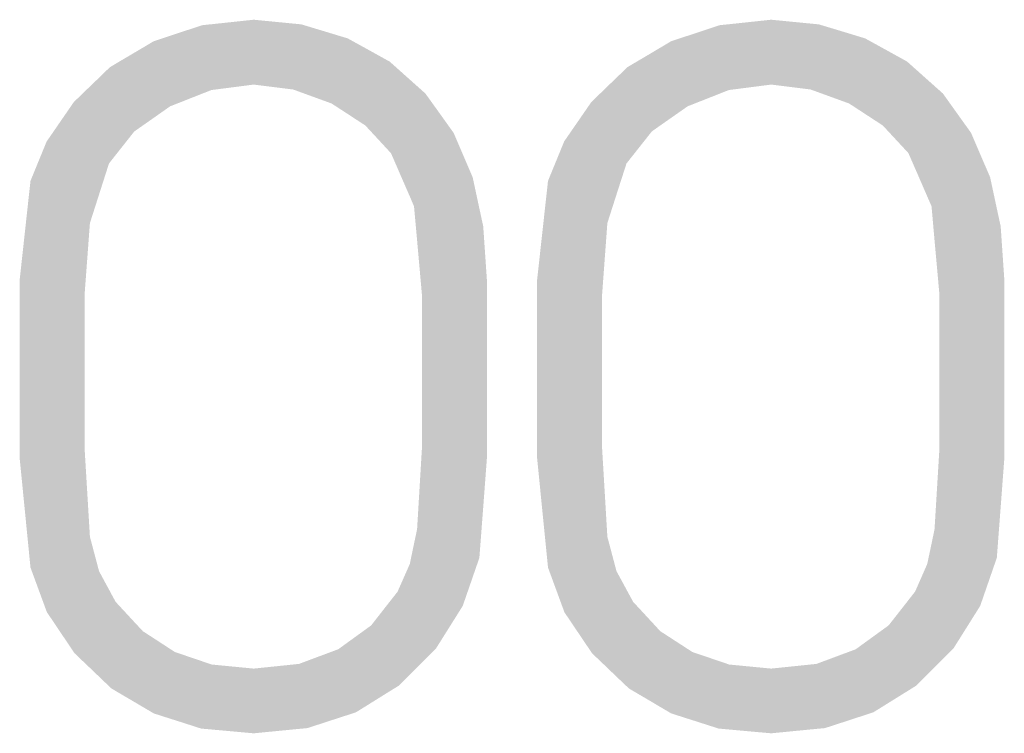
# Model space of a CAD drawing. Units: metres. Extents: x 549384 to 551131, y 333216 to 334401.
# Drawn here: x 549506 to 549508, y 333310 to 333311 of the extents above; entities that cross this region are included whole.
import ezdxf

# ---------------------------------------------------------------- set-up
doc = ezdxf.new("R2010")
doc.units = ezdxf.units.M
doc.layers.add('LEVEL_59', color=7, linetype='Continuous')

# ---------------------------------------------------------------- blocks, each defined once
blk = doc.blocks.new('*U271')
at = {"layer": 'LEVEL_59', "color": 4, "linetype": 'Continuous'}
for points in [[(549513.3932, 333306.5594), (549513.4299, 333306.4755), (549513.4299, 333306.5716)], [(549513.4299, 333306.5716), (549513.4317, 333306.4762), (549513.4317, 333306.5721)], [(549513.4317, 333306.5721), (549513.4444, 333306.4812), (549513.4444, 333306.5735)], [(549513.4444, 333306.5735), (549513.445, 333306.4813), (549513.445, 333306.5735)], [(549513.445, 333306.5735), (549513.5038, 333306.4889), (549513.5038, 333306.5798)], [(549513.5038, 333306.4889), (549513.5038, 333306.5798), (549513.559, 333306.482)], [(549513.559, 333306.482), (549513.559, 333306.5744), (549513.5674, 333306.479)], [(549513.5674, 333306.479), (549513.5674, 333306.5736), (549513.5708, 333306.4777)], [(549513.5708, 333306.4777), (549513.5708, 333306.5732), (549513.5791, 333306.4747)], [(549513.5791, 333306.4747), (549513.5791, 333306.5707), (549513.6129, 333306.4624)], [(549513.3637, 333306.5497), (549513.3867, 333306.4585), (549513.3867, 333306.5573)], [(549513.3867, 333306.5573), (549513.3932, 333306.461), (549513.3932, 333306.5594)], [(549513.6129, 333306.4624), (549513.6129, 333306.5605), (549513.6223, 333306.4563)], [(549513.6223, 333306.4563), (549513.6223, 333306.5576), (549513.6354, 333306.4478)], [(549513.6354, 333306.4478), (549513.6354, 333306.5537), (549513.647, 333306.4402)], [(549513.3364, 333306.5335), (549513.3484, 333306.4316), (549513.3484, 333306.5406)], [(549513.3484, 333306.5406), (549513.3637, 333306.4423), (549513.3637, 333306.5497)], [(549513.647, 333306.4402), (549513.647, 333306.5473), (549513.6601, 333306.4317)], [(549513.6601, 333306.4317), (549513.6601, 333306.5401), (549513.6684, 333306.4228)], [(549513.3103, 333306.5181), (549513.3364, 333306.4232), (549513.3364, 333306.5335)], [(549513.6684, 333306.4228), (549513.6684, 333306.5355), (549513.6942, 333306.3949)], [(549513.287, 333306.4985), (549513.3009, 333306.3783), (549513.3009, 333306.512)], [(549513.3009, 333306.512), (549513.3023, 333306.38), (549513.3023, 333306.5133)], [(549513.3023, 333306.5133), (549513.3043, 333306.3826), (549513.3043, 333306.5145)], [(549513.3043, 333306.5145), (549513.3103, 333306.3902), (549513.3103, 333306.5181)], [(549513.6942, 333306.3949), (549513.6942, 333306.5212), (549513.6962, 333306.3928)], [(549513.6962, 333306.3928), (549513.6962, 333306.5195), (549513.7056, 333306.3712)], [(549513.7056, 333306.3712), (549513.7056, 333306.5111), (549513.7069, 333306.3681)], [(549513.2742, 333306.4862), (549513.287, 333306.3348), (549513.287, 333306.4985)], [(549513.7069, 333306.3681), (549513.7069, 333306.5099), (549513.7226, 333306.3321)], [(549513.2667, 333306.479), (549513.2742, 333306.2948), (549513.2742, 333306.4862)], [(549513.7226, 333306.3321), (549513.7226, 333306.4959), (549513.7285, 333306.3183)], [(549513.7285, 333306.3183), (549513.7285, 333306.4906), (549513.7328, 333306.2706)], [(549513.7328, 333306.2706), (549513.7328, 333306.4868), (549513.7396, 333306.1942)], [(549513.2526, 333306.4653), (549513.2667, 333305.6785), (549513.2667, 333306.479)], [(549513.2139, 333306.4096), (549513.2517, 333305.6933), (549513.2517, 333306.4645)], [(549513.2517, 333306.4645), (549513.2526, 333305.692), (549513.2526, 333306.4653)], [(549513.2517, 333305.6933), (549513.2517, 333306.4645), (549513.2526, 333305.692)], [(549513.2526, 333305.692), (549513.2526, 333306.4653), (549513.2667, 333305.6785)], [(549513.1909, 333306.3539), (549513.2136, 333305.7502), (549513.2136, 333306.4093)], [(549513.2136, 333306.4093), (549513.2139, 333305.7495), (549513.2139, 333306.4096)], [(549513.2136, 333305.7502), (549513.2136, 333306.4093), (549513.2139, 333305.7495)], [(549513.2139, 333305.7495), (549513.2139, 333306.4096), (549513.2517, 333305.6933)], [(549513.1758, 333306.2158), (549513.1909, 333305.812), (549513.1909, 333306.3539)], [(549513.1909, 333305.812), (549513.1909, 333306.3539), (549513.2136, 333305.7502)], [(549513.1758, 333305.9646), (549513.1758, 333306.2158), (549513.1909, 333305.812)], [(549513.2667, 333305.6785), (549513.2667, 333305.9796), (549513.2742, 333305.6714)], [(549513.7328, 333305.8657), (549513.7396, 333305.679), (549513.7396, 333305.9796)], [(549513.7285, 333305.8455), (549513.7328, 333305.6722), (549513.7328, 333305.8657)], [(549513.2742, 333305.6714), (549513.2742, 333305.8552), (549513.287, 333305.6591)], [(549513.7226, 333305.8171), (549513.7285, 333305.6679), (549513.7285, 333305.8455)], [(549513.7069, 333305.7815), (549513.7226, 333305.6619), (549513.7226, 333305.8171)], [(549513.287, 333305.6591), (549513.287, 333305.8069), (549513.3009, 333305.6458)], [(549513.3009, 333305.6458), (549513.3009, 333305.7812), (549513.3023, 333305.6445)], [(549513.7056, 333305.7784), (549513.7069, 333305.6463), (549513.7069, 333305.7815)], [(549513.3023, 333305.6445), (549513.3023, 333305.7787), (549513.3043, 333305.6426)], [(549513.3043, 333305.6426), (549513.3043, 333305.7749), (549513.3103, 333305.639)], [(549513.6942, 333305.7639), (549513.6962, 333305.6397), (549513.6962, 333305.7664)], [(549513.6962, 333305.7664), (549513.7056, 333305.6455), (549513.7056, 333305.7784)], [(549513.3103, 333305.639), (549513.3103, 333305.7639), (549513.3364, 333305.6237)], [(549513.6684, 333305.7309), (549513.6942, 333305.6385), (549513.6942, 333305.7639)], [(549513.3364, 333305.6237), (549513.3364, 333305.7357), (549513.3484, 333305.6166)], [(549513.647, 333305.7154), (549513.6601, 333305.6172), (549513.6601, 333305.7249)], [(549513.6601, 333305.7249), (549513.6684, 333305.6224), (549513.6684, 333305.7309)], [(549513.3484, 333305.6166), (549513.3484, 333305.7228), (549513.3637, 333305.6076)], [(549513.3637, 333305.6076), (549513.3637, 333305.7129), (549513.3867, 333305.6002)], [(549513.6354, 333305.707), (549513.647, 333305.6091), (549513.647, 333305.7154)], [(549513.3867, 333305.6002), (549513.3867, 333305.6979), (549513.3932, 333305.5982)], [(549513.6129, 333305.694), (549513.6223, 333305.6011), (549513.6223, 333305.6975)], [(549513.6223, 333305.6975), (549513.6354, 333305.6053), (549513.6354, 333305.707)], [(549513.3932, 333305.5982), (549513.3932, 333305.6937), (549513.4299, 333305.5864)], [(549513.5791, 333305.6814), (549513.6129, 333305.598), (549513.6129, 333305.694)], [(549513.4299, 333305.5864), (549513.4299, 333305.6812), (549513.4317, 333305.5862)], [(549513.4317, 333305.5862), (549513.4317, 333305.6806), (549513.4444, 333305.5851)], [(549513.4444, 333305.5851), (549513.4444, 333305.6763), (549513.445, 333305.585)], [(549513.445, 333305.585), (549513.445, 333305.6761), (549513.5038, 333305.5797)], [(549513.5038, 333305.6704), (549513.559, 333305.5851), (549513.559, 333305.6761)], [(549513.559, 333305.6761), (549513.5674, 333305.5859), (549513.5674, 333305.677)], [(549513.5674, 333305.677), (549513.5708, 333305.5862), (549513.5708, 333305.6783)], [(549513.5708, 333305.6783), (549513.5791, 333305.587), (549513.5791, 333305.6814)]]:
    blk.add_solid(points, dxfattribs=at)
at = {"layer": 'LEVEL_59', "color": 4, "linetype": 'Continuous', "extrusion": (0, 0, -1)}
for points in [[(-549513.4299, 333306.4755), (-549513.4299, 333306.5716), (-549513.4317, 333306.4762)], [(-549513.4317, 333306.4762), (-549513.4317, 333306.5721), (-549513.4444, 333306.4812)], [(-549513.4444, 333306.4812), (-549513.4444, 333306.5735), (-549513.445, 333306.4813)], [(-549513.445, 333306.4813), (-549513.445, 333306.5735), (-549513.5038, 333306.4889)], [(-549513.5038, 333306.5798), (-549513.559, 333306.482), (-549513.559, 333306.5744)], [(-549513.559, 333306.5744), (-549513.5674, 333306.479), (-549513.5674, 333306.5736)], [(-549513.5674, 333306.5736), (-549513.5708, 333306.4777), (-549513.5708, 333306.5732)], [(-549513.5708, 333306.5732), (-549513.5791, 333306.4747), (-549513.5791, 333306.5707)], [(-549513.5791, 333306.5707), (-549513.6129, 333306.4624), (-549513.6129, 333306.5605)], [(-549513.3867, 333306.4585), (-549513.3867, 333306.5573), (-549513.3932, 333306.461)], [(-549513.3932, 333306.461), (-549513.3932, 333306.5594), (-549513.4299, 333306.4755)], [(-549513.6129, 333306.5605), (-549513.6223, 333306.4563), (-549513.6223, 333306.5576)], [(-549513.6223, 333306.5576), (-549513.6354, 333306.4478), (-549513.6354, 333306.5537)], [(-549513.6354, 333306.5537), (-549513.647, 333306.4402), (-549513.647, 333306.5473)], [(-549513.3484, 333306.4316), (-549513.3484, 333306.5406), (-549513.3637, 333306.4423)], [(-549513.3637, 333306.4423), (-549513.3637, 333306.5497), (-549513.3867, 333306.4585)], [(-549513.647, 333306.5473), (-549513.6601, 333306.4317), (-549513.6601, 333306.5401)], [(-549513.6601, 333306.5401), (-549513.6684, 333306.4228), (-549513.6684, 333306.5355)], [(-549513.3364, 333306.4232), (-549513.3364, 333306.5335), (-549513.3484, 333306.4316)], [(-549513.6684, 333306.5355), (-549513.6942, 333306.3949), (-549513.6942, 333306.5212)], [(-549513.3009, 333306.3783), (-549513.3009, 333306.512), (-549513.3023, 333306.38)], [(-549513.3023, 333306.38), (-549513.3023, 333306.5133), (-549513.3043, 333306.3826)], [(-549513.3043, 333306.3826), (-549513.3043, 333306.5145), (-549513.3103, 333306.3902)], [(-549513.3103, 333306.3902), (-549513.3103, 333306.5181), (-549513.3364, 333306.4232)], [(-549513.6942, 333306.5212), (-549513.6962, 333306.3928), (-549513.6962, 333306.5195)], [(-549513.6962, 333306.5195), (-549513.7056, 333306.3712), (-549513.7056, 333306.5111)], [(-549513.7056, 333306.5111), (-549513.7069, 333306.3681), (-549513.7069, 333306.5099)], [(-549513.287, 333306.3348), (-549513.287, 333306.4985), (-549513.3009, 333306.3783)], [(-549513.7069, 333306.5099), (-549513.7226, 333306.3321), (-549513.7226, 333306.4959)], [(-549513.2742, 333306.2948), (-549513.2742, 333306.4862), (-549513.287, 333306.3348)], [(-549513.7226, 333306.4959), (-549513.7285, 333306.3183), (-549513.7285, 333306.4906)], [(-549513.7285, 333306.4906), (-549513.7328, 333306.2706), (-549513.7328, 333306.4868)], [(-549513.7328, 333306.4868), (-549513.7396, 333306.1942), (-549513.7396, 333306.4807)], [(-549513.2667, 333306.1942), (-549513.2667, 333306.479), (-549513.2742, 333306.2948)], [(-549513.7396, 333305.679), (-549513.7396, 333306.4807), (-549513.7445, 333305.6838)], [(-549513.7396, 333306.4807), (-549513.7445, 333305.6838), (-549513.7445, 333306.4763)], [(-549513.7445, 333305.6838), (-549513.7445, 333306.4763), (-549513.7593, 333305.6986)], [(-549513.7445, 333306.4763), (-549513.7593, 333305.6986), (-549513.7593, 333306.4557)], [(-549513.7593, 333305.6986), (-549513.7593, 333306.4557), (-549513.784, 333305.7379)], [(-549513.7593, 333306.4557), (-549513.784, 333305.7379), (-549513.784, 333306.4212)], [(-549513.784, 333305.7379), (-549513.784, 333306.4212), (-549513.7968, 333305.7583)], [(-549513.784, 333306.4212), (-549513.7968, 333305.7583), (-549513.7968, 333306.3914)], [(-549513.7968, 333305.7583), (-549513.7968, 333306.3914), (-549513.8107, 333305.7985)], [(-549513.7968, 333306.3914), (-549513.8107, 333305.7985), (-549513.8107, 333306.359)], [(-549513.8107, 333305.7985), (-549513.8107, 333306.359), (-549513.8201, 333305.8257)], [(-549513.8107, 333306.359), (-549513.8201, 333305.8257), (-549513.8201, 333306.3152)], [(-549513.8201, 333305.8257), (-549513.8201, 333306.3152), (-549513.8255, 333305.8967)], [(-549513.8201, 333306.3152), (-549513.8255, 333305.8967), (-549513.8255, 333306.2903)], [(-549513.8255, 333305.8967), (-549513.8255, 333306.2903), (-549513.8306, 333305.9646)], [(-549513.8255, 333306.2903), (-549513.8306, 333305.9646), (-549513.8306, 333306.2158)], [(-549513.2667, 333305.9796), (-549513.2742, 333305.6714), (-549513.2742, 333305.8552)], [(-549513.7328, 333305.6722), (-549513.7328, 333305.8657), (-549513.7396, 333305.679)], [(-549513.2742, 333305.8552), (-549513.287, 333305.6591), (-549513.287, 333305.8069)], [(-549513.7285, 333305.6679), (-549513.7285, 333305.8455), (-549513.7328, 333305.6722)], [(-549513.7226, 333305.6619), (-549513.7226, 333305.8171), (-549513.7285, 333305.6679)], [(-549513.287, 333305.8069), (-549513.3009, 333305.6458), (-549513.3009, 333305.7812)], [(-549513.3009, 333305.7812), (-549513.3023, 333305.6445), (-549513.3023, 333305.7787)], [(-549513.7069, 333305.6463), (-549513.7069, 333305.7815), (-549513.7226, 333305.6619)], [(-549513.3023, 333305.7787), (-549513.3043, 333305.6426), (-549513.3043, 333305.7749)], [(-549513.3043, 333305.7749), (-549513.3103, 333305.639), (-549513.3103, 333305.7639)], [(-549513.6962, 333305.6397), (-549513.6962, 333305.7664), (-549513.7056, 333305.6455)], [(-549513.7056, 333305.6455), (-549513.7056, 333305.7784), (-549513.7069, 333305.6463)], [(-549513.3103, 333305.7639), (-549513.3364, 333305.6237), (-549513.3364, 333305.7357)], [(-549513.6942, 333305.6385), (-549513.6942, 333305.7639), (-549513.6962, 333305.6397)], [(-549513.3364, 333305.7357), (-549513.3484, 333305.6166), (-549513.3484, 333305.7228)], [(-549513.6601, 333305.6172), (-549513.6601, 333305.7249), (-549513.6684, 333305.6224)], [(-549513.6684, 333305.6224), (-549513.6684, 333305.7309), (-549513.6942, 333305.6385)], [(-549513.3484, 333305.7228), (-549513.3637, 333305.6076), (-549513.3637, 333305.7129)], [(-549513.3637, 333305.7129), (-549513.3867, 333305.6002), (-549513.3867, 333305.6979)], [(-549513.647, 333305.6091), (-549513.647, 333305.7154), (-549513.6601, 333305.6172)], [(-549513.3867, 333305.6979), (-549513.3932, 333305.5982), (-549513.3932, 333305.6937)], [(-549513.6223, 333305.6011), (-549513.6223, 333305.6975), (-549513.6354, 333305.6053)], [(-549513.6354, 333305.6053), (-549513.6354, 333305.707), (-549513.647, 333305.6091)], [(-549513.3932, 333305.6937), (-549513.4299, 333305.5864), (-549513.4299, 333305.6812)], [(-549513.6129, 333305.598), (-549513.6129, 333305.694), (-549513.6223, 333305.6011)], [(-549513.4299, 333305.6812), (-549513.4317, 333305.5862), (-549513.4317, 333305.6806)], [(-549513.4317, 333305.6806), (-549513.4444, 333305.5851), (-549513.4444, 333305.6763)], [(-549513.4444, 333305.6763), (-549513.445, 333305.585), (-549513.445, 333305.6761)], [(-549513.445, 333305.6761), (-549513.5038, 333305.5797), (-549513.5038, 333305.6704)], [(-549513.5038, 333305.5797), (-549513.5038, 333305.6704), (-549513.559, 333305.5851)], [(-549513.559, 333305.5851), (-549513.559, 333305.6761), (-549513.5674, 333305.5859)], [(-549513.5674, 333305.5859), (-549513.5674, 333305.677), (-549513.5708, 333305.5862)], [(-549513.5708, 333305.5862), (-549513.5708, 333305.6783), (-549513.5791, 333305.587)], [(-549513.5791, 333305.587), (-549513.5791, 333305.6814), (-549513.6129, 333305.598)]]:
    blk.add_solid(points, dxfattribs=at)
blk = doc.blocks.new('*U272')
at = {"layer": 'LEVEL_59', "color": 4, "linetype": 'Continuous'}
for points in [[(549514.1185, 333306.5594), (549514.1553, 333306.4755), (549514.1553, 333306.5716)], [(549514.1553, 333306.5716), (549514.157, 333306.4762), (549514.157, 333306.5721)], [(549514.157, 333306.5721), (549514.1697, 333306.4812), (549514.1697, 333306.5735)], [(549514.1697, 333306.5735), (549514.1703, 333306.4813), (549514.1703, 333306.5735)], [(549514.1703, 333306.5735), (549514.2291, 333306.4889), (549514.2291, 333306.5798)], [(549514.2291, 333306.4889), (549514.2291, 333306.5798), (549514.2843, 333306.482)], [(549514.2843, 333306.482), (549514.2843, 333306.5744), (549514.2927, 333306.479)], [(549514.2927, 333306.479), (549514.2927, 333306.5736), (549514.2962, 333306.4777)], [(549514.2962, 333306.4777), (549514.2962, 333306.5732), (549514.3045, 333306.4747)], [(549514.3045, 333306.4747), (549514.3045, 333306.5707), (549514.3383, 333306.4624)], [(549514.089, 333306.5497), (549514.1121, 333306.4585), (549514.1121, 333306.5573)], [(549514.1121, 333306.5573), (549514.1185, 333306.461), (549514.1185, 333306.5594)], [(549514.3383, 333306.4624), (549514.3383, 333306.5605), (549514.3477, 333306.4563)], [(549514.3477, 333306.4563), (549514.3477, 333306.5576), (549514.3607, 333306.4478)], [(549514.3607, 333306.4478), (549514.3607, 333306.5537), (549514.3723, 333306.4402)], [(549514.0618, 333306.5335), (549514.0737, 333306.4316), (549514.0737, 333306.5406)], [(549514.0737, 333306.5406), (549514.089, 333306.4423), (549514.089, 333306.5497)], [(549514.3723, 333306.4402), (549514.3723, 333306.5473), (549514.3854, 333306.4317)], [(549514.3854, 333306.4317), (549514.3854, 333306.5401), (549514.3937, 333306.4228)], [(549514.0357, 333306.5181), (549514.0618, 333306.4232), (549514.0618, 333306.5335)], [(549514.3937, 333306.4228), (549514.3937, 333306.5355), (549514.4196, 333306.3949)], [(549514.0123, 333306.4985), (549514.0263, 333306.3783), (549514.0263, 333306.512)], [(549514.0263, 333306.512), (549514.0276, 333306.38), (549514.0276, 333306.5133)], [(549514.0276, 333306.5133), (549514.0297, 333306.3826), (549514.0297, 333306.5145)], [(549514.0297, 333306.5145), (549514.0357, 333306.3902), (549514.0357, 333306.5181)], [(549514.4196, 333306.3949), (549514.4196, 333306.5212), (549514.4215, 333306.3928)], [(549514.4215, 333306.3928), (549514.4215, 333306.5195), (549514.4309, 333306.3712)], [(549514.4309, 333306.3712), (549514.4309, 333306.5111), (549514.4323, 333306.3681)], [(549513.9995, 333306.4862), (549514.0123, 333306.3348), (549514.0123, 333306.4985)], [(549514.4323, 333306.3681), (549514.4323, 333306.5099), (549514.4479, 333306.3321)], [(549513.9921, 333306.479), (549513.9995, 333306.2948), (549513.9995, 333306.4862)], [(549514.4479, 333306.3321), (549514.4479, 333306.4959), (549514.4539, 333306.3183)], [(549514.4539, 333306.3183), (549514.4539, 333306.4906), (549514.4581, 333306.2706)], [(549514.4581, 333306.2706), (549514.4581, 333306.4868), (549514.465, 333306.1942)], [(549513.9779, 333306.4653), (549513.9921, 333305.6785), (549513.9921, 333306.479)], [(549513.9392, 333306.4096), (549513.9771, 333305.6933), (549513.9771, 333306.4645)], [(549513.9771, 333306.4645), (549513.9779, 333305.692), (549513.9779, 333306.4653)], [(549513.9771, 333305.6933), (549513.9771, 333306.4645), (549513.9779, 333305.692)], [(549513.9779, 333305.692), (549513.9779, 333306.4653), (549513.9921, 333305.6785)], [(549513.9163, 333306.3539), (549513.939, 333305.7502), (549513.939, 333306.4093)], [(549513.939, 333306.4093), (549513.9392, 333305.7495), (549513.9392, 333306.4096)], [(549513.939, 333305.7502), (549513.939, 333306.4093), (549513.9392, 333305.7495)], [(549513.9392, 333305.7495), (549513.9392, 333306.4096), (549513.9771, 333305.6933)], [(549513.9011, 333306.2158), (549513.9163, 333305.812), (549513.9163, 333306.3539)], [(549513.9163, 333305.812), (549513.9163, 333306.3539), (549513.939, 333305.7502)], [(549513.9011, 333305.9646), (549513.9011, 333306.2158), (549513.9163, 333305.812)], [(549513.9921, 333305.6785), (549513.9921, 333305.9796), (549513.9995, 333305.6714)], [(549514.4581, 333305.8657), (549514.465, 333305.679), (549514.465, 333305.9796)], [(549514.4539, 333305.8455), (549514.4581, 333305.6722), (549514.4581, 333305.8657)], [(549513.9995, 333305.6714), (549513.9995, 333305.8552), (549514.0123, 333305.6591)], [(549514.4479, 333305.8171), (549514.4539, 333305.6679), (549514.4539, 333305.8455)], [(549514.4323, 333305.7815), (549514.4479, 333305.6619), (549514.4479, 333305.8171)], [(549514.0123, 333305.6591), (549514.0123, 333305.8069), (549514.0263, 333305.6458)], [(549514.0263, 333305.6458), (549514.0263, 333305.7812), (549514.0276, 333305.6445)], [(549514.4309, 333305.7784), (549514.4323, 333305.6463), (549514.4323, 333305.7815)], [(549514.0276, 333305.6445), (549514.0276, 333305.7787), (549514.0297, 333305.6426)], [(549514.0297, 333305.6426), (549514.0297, 333305.7749), (549514.0357, 333305.639)], [(549514.4196, 333305.7639), (549514.4215, 333305.6397), (549514.4215, 333305.7664)], [(549514.4215, 333305.7664), (549514.4309, 333305.6455), (549514.4309, 333305.7784)], [(549514.0357, 333305.639), (549514.0357, 333305.7639), (549514.0618, 333305.6237)], [(549514.3937, 333305.7309), (549514.4196, 333305.6385), (549514.4196, 333305.7639)], [(549514.0618, 333305.6237), (549514.0618, 333305.7357), (549514.0737, 333305.6166)], [(549514.3723, 333305.7154), (549514.3854, 333305.6172), (549514.3854, 333305.7249)], [(549514.3854, 333305.7249), (549514.3937, 333305.6224), (549514.3937, 333305.7309)], [(549514.0737, 333305.6166), (549514.0737, 333305.7228), (549514.089, 333305.6076)], [(549514.089, 333305.6076), (549514.089, 333305.7129), (549514.1121, 333305.6002)], [(549514.3607, 333305.707), (549514.3723, 333305.6091), (549514.3723, 333305.7154)], [(549514.1121, 333305.6002), (549514.1121, 333305.6979), (549514.1185, 333305.5982)], [(549514.3383, 333305.694), (549514.3477, 333305.6011), (549514.3477, 333305.6975)], [(549514.3477, 333305.6975), (549514.3607, 333305.6053), (549514.3607, 333305.707)], [(549514.1185, 333305.5982), (549514.1185, 333305.6937), (549514.1553, 333305.5864)], [(549514.3045, 333305.6814), (549514.3383, 333305.598), (549514.3383, 333305.694)], [(549514.1553, 333305.5864), (549514.1553, 333305.6812), (549514.157, 333305.5862)], [(549514.157, 333305.5862), (549514.157, 333305.6806), (549514.1697, 333305.5851)], [(549514.1697, 333305.5851), (549514.1697, 333305.6763), (549514.1703, 333305.585)], [(549514.1703, 333305.585), (549514.1703, 333305.6761), (549514.2291, 333305.5797)], [(549514.2291, 333305.6704), (549514.2843, 333305.5851), (549514.2843, 333305.6761)], [(549514.2843, 333305.6761), (549514.2927, 333305.5859), (549514.2927, 333305.677)], [(549514.2927, 333305.677), (549514.2962, 333305.5862), (549514.2962, 333305.6783)], [(549514.2962, 333305.6783), (549514.3045, 333305.587), (549514.3045, 333305.6814)]]:
    blk.add_solid(points, dxfattribs=at)
at = {"layer": 'LEVEL_59', "color": 4, "linetype": 'Continuous', "extrusion": (0, 0, -1)}
for points in [[(-549514.1553, 333306.4755), (-549514.1553, 333306.5716), (-549514.157, 333306.4762)], [(-549514.157, 333306.4762), (-549514.157, 333306.5721), (-549514.1697, 333306.4812)], [(-549514.1697, 333306.4812), (-549514.1697, 333306.5735), (-549514.1703, 333306.4813)], [(-549514.1703, 333306.4813), (-549514.1703, 333306.5735), (-549514.2291, 333306.4889)], [(-549514.2291, 333306.5798), (-549514.2843, 333306.482), (-549514.2843, 333306.5744)], [(-549514.2843, 333306.5744), (-549514.2927, 333306.479), (-549514.2927, 333306.5736)], [(-549514.2927, 333306.5736), (-549514.2962, 333306.4777), (-549514.2962, 333306.5732)], [(-549514.2962, 333306.5732), (-549514.3045, 333306.4747), (-549514.3045, 333306.5707)], [(-549514.3045, 333306.5707), (-549514.3383, 333306.4624), (-549514.3383, 333306.5605)], [(-549514.1121, 333306.4585), (-549514.1121, 333306.5573), (-549514.1185, 333306.461)], [(-549514.1185, 333306.461), (-549514.1185, 333306.5594), (-549514.1553, 333306.4755)], [(-549514.3383, 333306.5605), (-549514.3477, 333306.4563), (-549514.3477, 333306.5576)], [(-549514.3477, 333306.5576), (-549514.3607, 333306.4478), (-549514.3607, 333306.5537)], [(-549514.3607, 333306.5537), (-549514.3723, 333306.4402), (-549514.3723, 333306.5473)], [(-549514.0737, 333306.4316), (-549514.0737, 333306.5406), (-549514.089, 333306.4423)], [(-549514.089, 333306.4423), (-549514.089, 333306.5497), (-549514.1121, 333306.4585)], [(-549514.3723, 333306.5473), (-549514.3854, 333306.4317), (-549514.3854, 333306.5401)], [(-549514.3854, 333306.5401), (-549514.3937, 333306.4228), (-549514.3937, 333306.5355)], [(-549514.0618, 333306.4232), (-549514.0618, 333306.5335), (-549514.0737, 333306.4316)], [(-549514.3937, 333306.5355), (-549514.4196, 333306.3949), (-549514.4196, 333306.5212)], [(-549514.0263, 333306.3783), (-549514.0263, 333306.512), (-549514.0276, 333306.38)], [(-549514.0276, 333306.38), (-549514.0276, 333306.5133), (-549514.0297, 333306.3826)], [(-549514.0297, 333306.3826), (-549514.0297, 333306.5145), (-549514.0357, 333306.3902)], [(-549514.0357, 333306.3902), (-549514.0357, 333306.5181), (-549514.0618, 333306.4232)], [(-549514.4196, 333306.5212), (-549514.4215, 333306.3928), (-549514.4215, 333306.5195)], [(-549514.4215, 333306.5195), (-549514.4309, 333306.3712), (-549514.4309, 333306.5111)], [(-549514.4309, 333306.5111), (-549514.4323, 333306.3681), (-549514.4323, 333306.5099)], [(-549514.0123, 333306.3348), (-549514.0123, 333306.4985), (-549514.0263, 333306.3783)], [(-549514.4323, 333306.5099), (-549514.4479, 333306.3321), (-549514.4479, 333306.4959)], [(-549513.9995, 333306.2948), (-549513.9995, 333306.4862), (-549514.0123, 333306.3348)], [(-549514.4479, 333306.4959), (-549514.4539, 333306.3183), (-549514.4539, 333306.4906)], [(-549514.4539, 333306.4906), (-549514.4581, 333306.2706), (-549514.4581, 333306.4868)], [(-549514.4581, 333306.4868), (-549514.465, 333306.1942), (-549514.465, 333306.4807)], [(-549513.9921, 333306.1942), (-549513.9921, 333306.479), (-549513.9995, 333306.2948)], [(-549514.465, 333305.679), (-549514.465, 333306.4807), (-549514.4699, 333305.6838)], [(-549514.465, 333306.4807), (-549514.4699, 333305.6838), (-549514.4699, 333306.4763)], [(-549514.4699, 333305.6838), (-549514.4699, 333306.4763), (-549514.4846, 333305.6986)], [(-549514.4699, 333306.4763), (-549514.4846, 333305.6986), (-549514.4846, 333306.4557)], [(-549514.4846, 333305.6986), (-549514.4846, 333306.4557), (-549514.5093, 333305.7379)], [(-549514.4846, 333306.4557), (-549514.5093, 333305.7379), (-549514.5093, 333306.4212)], [(-549514.5093, 333305.7379), (-549514.5093, 333306.4212), (-549514.5221, 333305.7583)], [(-549514.5093, 333306.4212), (-549514.5221, 333305.7583), (-549514.5221, 333306.3914)], [(-549514.5221, 333305.7583), (-549514.5221, 333306.3914), (-549514.536, 333305.7985)], [(-549514.5221, 333306.3914), (-549514.536, 333305.7985), (-549514.536, 333306.359)], [(-549514.536, 333305.7985), (-549514.536, 333306.359), (-549514.5454, 333305.8257)], [(-549514.536, 333306.359), (-549514.5454, 333305.8257), (-549514.5454, 333306.3152)], [(-549514.5454, 333305.8257), (-549514.5454, 333306.3152), (-549514.5508, 333305.8967)], [(-549514.5454, 333306.3152), (-549514.5508, 333305.8967), (-549514.5508, 333306.2903)], [(-549514.5508, 333305.8967), (-549514.5508, 333306.2903), (-549514.5559, 333305.9646)], [(-549514.5508, 333306.2903), (-549514.5559, 333305.9646), (-549514.5559, 333306.2158)], [(-549513.9921, 333305.9796), (-549513.9995, 333305.6714), (-549513.9995, 333305.8552)], [(-549514.4581, 333305.6722), (-549514.4581, 333305.8657), (-549514.465, 333305.679)], [(-549513.9995, 333305.8552), (-549514.0123, 333305.6591), (-549514.0123, 333305.8069)], [(-549514.4539, 333305.6679), (-549514.4539, 333305.8455), (-549514.4581, 333305.6722)], [(-549514.4479, 333305.6619), (-549514.4479, 333305.8171), (-549514.4539, 333305.6679)], [(-549514.0123, 333305.8069), (-549514.0263, 333305.6458), (-549514.0263, 333305.7812)], [(-549514.0263, 333305.7812), (-549514.0276, 333305.6445), (-549514.0276, 333305.7787)], [(-549514.4323, 333305.6463), (-549514.4323, 333305.7815), (-549514.4479, 333305.6619)], [(-549514.0276, 333305.7787), (-549514.0297, 333305.6426), (-549514.0297, 333305.7749)], [(-549514.0297, 333305.7749), (-549514.0357, 333305.639), (-549514.0357, 333305.7639)], [(-549514.4215, 333305.6397), (-549514.4215, 333305.7664), (-549514.4309, 333305.6455)], [(-549514.4309, 333305.6455), (-549514.4309, 333305.7784), (-549514.4323, 333305.6463)], [(-549514.0357, 333305.7639), (-549514.0618, 333305.6237), (-549514.0618, 333305.7357)], [(-549514.4196, 333305.6385), (-549514.4196, 333305.7639), (-549514.4215, 333305.6397)], [(-549514.0618, 333305.7357), (-549514.0737, 333305.6166), (-549514.0737, 333305.7228)], [(-549514.3854, 333305.6172), (-549514.3854, 333305.7249), (-549514.3937, 333305.6224)], [(-549514.3937, 333305.6224), (-549514.3937, 333305.7309), (-549514.4196, 333305.6385)], [(-549514.0737, 333305.7228), (-549514.089, 333305.6076), (-549514.089, 333305.7129)], [(-549514.089, 333305.7129), (-549514.1121, 333305.6002), (-549514.1121, 333305.6979)], [(-549514.3723, 333305.6091), (-549514.3723, 333305.7154), (-549514.3854, 333305.6172)], [(-549514.1121, 333305.6979), (-549514.1185, 333305.5982), (-549514.1185, 333305.6937)], [(-549514.3477, 333305.6011), (-549514.3477, 333305.6975), (-549514.3607, 333305.6053)], [(-549514.3607, 333305.6053), (-549514.3607, 333305.707), (-549514.3723, 333305.6091)], [(-549514.1185, 333305.6937), (-549514.1553, 333305.5864), (-549514.1553, 333305.6812)], [(-549514.3383, 333305.598), (-549514.3383, 333305.694), (-549514.3477, 333305.6011)], [(-549514.1553, 333305.6812), (-549514.157, 333305.5862), (-549514.157, 333305.6806)], [(-549514.157, 333305.6806), (-549514.1697, 333305.5851), (-549514.1697, 333305.6763)], [(-549514.1697, 333305.6763), (-549514.1703, 333305.585), (-549514.1703, 333305.6761)], [(-549514.1703, 333305.6761), (-549514.2291, 333305.5797), (-549514.2291, 333305.6704)], [(-549514.2291, 333305.5797), (-549514.2291, 333305.6704), (-549514.2843, 333305.5851)], [(-549514.2843, 333305.5851), (-549514.2843, 333305.6761), (-549514.2927, 333305.5859)], [(-549514.2927, 333305.5859), (-549514.2927, 333305.677), (-549514.2962, 333305.5862)], [(-549514.2962, 333305.5862), (-549514.2962, 333305.6783), (-549514.3045, 333305.587)], [(-549514.3045, 333305.587), (-549514.3045, 333305.6814), (-549514.3383, 333305.598)]]:
    blk.add_solid(points, dxfattribs=at)

msp = doc.modelspace()

# ---------------------------------------------------------------- block references
at = {"layer": 'LEVEL_59', "color": 4, "linetype": 'Continuous', "lineweight": 13}
for name in ['*U271', '*U272']:
    msp.add_blockref(name, (-6.9815, 4.7336), dxfattribs=at)

doc.saveas('drawing.dxf')
